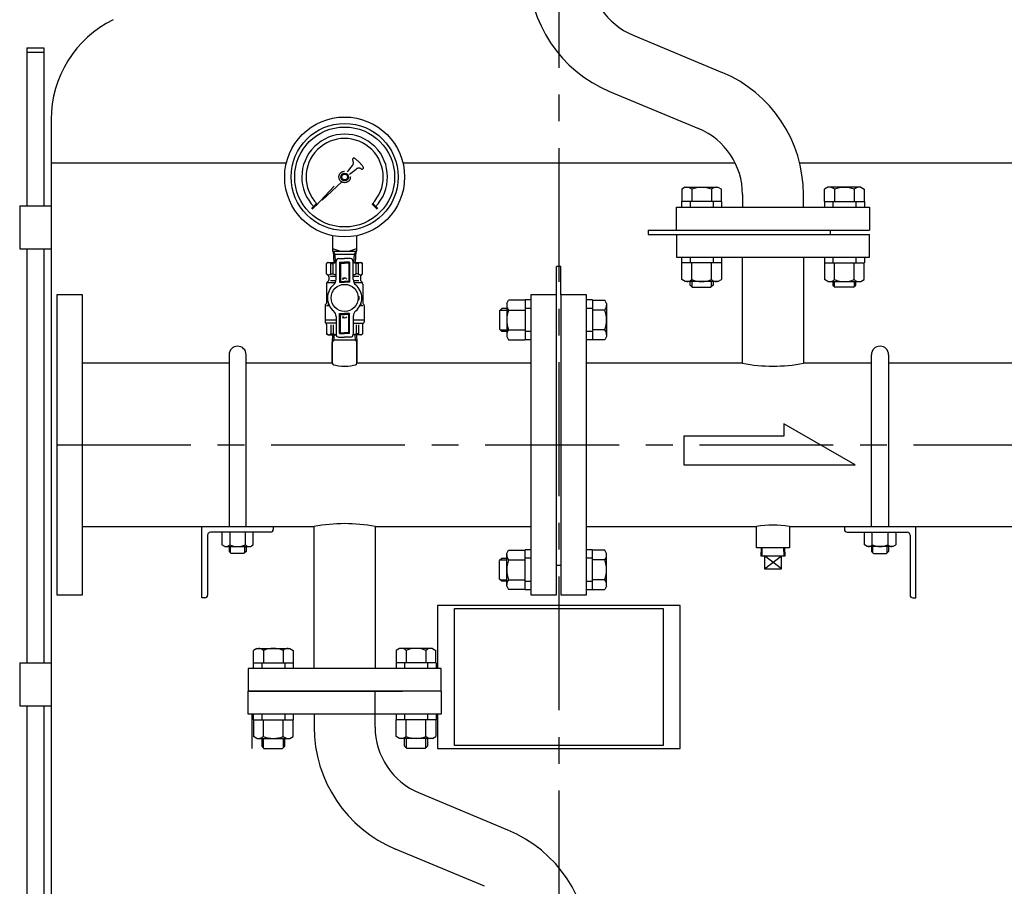
# Model space of a CAD drawing. Extents: x -7 to 5785, y -4621 to -253.
# Drawn here: x 4571 to 5261, y -3145 to -2538 of the extents above; entities that cross this region are included whole.
import ezdxf

# ---------------------------------------------------------------- set-up
doc = ezdxf.new("R2010")
doc.units = 0
doc.header["$LTSCALE"] = 75
doc.header["$MEASUREMENT"] = 0
doc.linetypes.add('CENTER', pattern=[2, 1.25, -0.25, 0.25, -0.25])
doc.linetypes.add('HIDDEN', pattern=[0.375, 0.25, -0.125])
doc.layers.get('0').update_dxf_attribs({"color": 6, "linetype": 'CONTINUOUS'})
for name, color, linetype in [('ITTEN', 1, 'CENTER'), ('JISSEN', 7, 'CONTINUOUS'), ('SAISEN', 4, 'CONTINUOUS'), ('SUNPOU', 3, 'CONTINUOUS'), ('TENSEN', 2, 'HIDDEN')]:
    doc.layers.add(name, color=color, linetype=linetype)

# ---------------------------------------------------------------- blocks, each defined once
blk = doc.blocks.new('*X10')
at = {"color": 0}
for p, q in [((84.79, 193.2), (85.6, 193.2)), ((85.07, 193.4), (85.58, 193.4)), ((85.34, 193.6), (85.56, 193.6)), ((85.09, 193), (85.62, 193)), ((85.54, 192.8), (85.64, 192.8))]:
    blk.add_line(p, q, dxfattribs=at)

msp = doc.modelspace()

# ---------------------------------------------------------------- linework, layer by layer
at = {"layer": 'ITTEN'}
for p, q in [((4948.5, -2178.36), (4948.5, -3766.36)), ((4597, -2836.26), (5300, -2836.26))]:
    msp.add_line(p, q, dxfattribs=at)
at = {"layer": 'JISSEN'}
for p, q in [((5000.57, -2549.3), (5062.88, -2575.33)), ((4575.9, -2558.08), (4575.9, -2668.93)), ((4575.9, -2558.08), (4587.9, -2558.08)), ((4587.9, -2558.08), (4587.9, -2668.93)), ((4575.9, -2561.08), (4587.9, -2561.08)), ((4984.11, -2588.7), (5046.42, -2614.73)), ((4592.9, -2607.51), (4592.9, -3388.5)), ((4592.9, -2638.66), (4757.69, -2638.66)), ((4839.3, -2638.66), (5071.95, -2638.66)), ((5117.15, -2638.66), (5304.1, -2638.66)), ((5037, -2655.86), (5034.64, -2657.22)), ((5034.64, -2657.22), (5034.64, -2665.86)), ((5037, -2655.86), (5060, -2655.86)), ((5041.57, -2657.22), (5041.57, -2665.86)), ((5055.42, -2657.22), (5055.42, -2665.86)), ((5060, -2655.86), (5062.35, -2657.22)), ((5062.35, -2665.86), (5062.35, -2657.22)), ((5077.15, -2660.86), (5077.15, -2669.86)), ((5119.85, -2669.86), (5119.85, -2660.86)), ((5137, -2655.86), (5134.64, -2657.22)), ((5134.64, -2665.86), (5134.64, -2657.22)), ((5160, -2655.86), (5137, -2655.86)), ((5141.57, -2657.22), (5141.57, -2665.86)), ((5155.42, -2657.22), (5155.42, -2665.86)), ((5160, -2655.86), (5162.35, -2657.22)), ((5162.35, -2657.22), (5162.35, -2665.86)), ((5034.5, -2665.86), (5034.5, -2669.86)), ((5062.5, -2665.86), (5034.5, -2665.86)), ((5040.4, -2665.86), (5040.4, -2669.86)), ((5056.6, -2665.86), (5056.6, -2669.86)), ((5062.5, -2665.86), (5062.5, -2669.86)), ((5134.5, -2665.86), (5134.5, -2669.86)), ((5134.5, -2665.86), (5162.5, -2665.86)), ((5140.4, -2665.86), (5140.4, -2669.86)), ((5156.6, -2665.86), (5156.6, -2669.86)), ((5162.5, -2665.86), (5162.5, -2669.86)), ((4570.9, -2668.93), (4570.9, -2698.93)), ((4570.9, -2668.93), (4592.9, -2668.93)), ((4592.9, -2668.93), (4592.9, -2698.93)), ((5031, -2669.86), (5166, -2669.86)), ((5031, -2685.86), (5031, -2669.86)), ((5166, -2669.86), (5166, -2685.86)), ((5011, -2685.8), (5011, -2688.8)), ((5011, -2685.86), (5166, -2685.86)), ((5011, -2685.86), (5011, -2688.86)), ((5011, -2688.86), (5166, -2688.86)), ((5031, -2688.86), (5031, -2704.86)), ((5138.5, -2685.86), (5138.5, -2688.86)), ((5166, -2704.86), (5166, -2688.86)), ((4790, -2689.75), (4790, -2700.61)), ((4807, -2700.61), (4807, -2689.75)), ((4570.9, -2698.93), (4592.9, -2698.93)), ((4575.9, -2698.93), (4575.9, -2988.93)), ((4587.9, -2698.93), (4587.9, -2988.93)), ((4790, -2700.61), (4807, -2700.61)), ((4790.5, -2700.61), (4791.62, -2702.61)), ((4790.5, -2700.61), (4790.97, -2708.61)), ((4791.62, -2702.61), (4791.97, -2708.61)), ((4791.62, -2702.61), (4805.38, -2702.61)), ((4805.02, -2708.61), (4805.38, -2702.61)), ((4805.38, -2702.61), (4806.5, -2700.61)), ((4806.03, -2708.61), (4806.5, -2700.61)), ((4787, -2708.61), (4785.9, -2709.25)), ((4787, -2708.61), (4785.9, -2709.25)), ((4785.9, -2716.51), (4785.9, -2709.25)), ((4785.9, -2716.51), (4785.9, -2709.25)), ((4787, -2708.61), (4792.5, -2708.61)), ((4787, -2708.61), (4792.5, -2708.61)), ((4788.88, -2709.25), (4790.35, -2709.25)), ((4788.88, -2709.25), (4790.35, -2709.25)), ((4788.88, -2716.51), (4788.88, -2709.25)), ((4788.88, -2716.51), (4788.88, -2709.25)), ((4790.35, -2716.51), (4790.35, -2709.25)), ((4790.35, -2716.51), (4790.35, -2709.25)), ((4792.5, -2720.35), (4792.5, -2707.81)), ((4792.5, -2720.35), (4792.5, -2707.81)), ((4794.5, -2705.81), (4798.5, -2705.81)), ((4794.5, -2705.81), (4798.5, -2705.81)), ((4802.5, -2705.81), (4798.5, -2705.81)), ((4802.5, -2705.81), (4798.5, -2705.81)), ((4804.5, -2720.35), (4804.5, -2707.81)), ((4804.5, -2720.35), (4804.5, -2707.81)), ((4804.5, -2708.61), (4810, -2708.61)), ((4804.5, -2708.61), (4810, -2708.61)), ((4808.11, -2709.25), (4806.64, -2709.25)), ((4806.64, -2716.51), (4806.64, -2709.25)), ((4806.64, -2716.51), (4806.64, -2709.25)), ((4808.11, -2709.25), (4806.64, -2709.25)), ((4808.11, -2716.51), (4808.11, -2709.25)), ((4808.11, -2716.51), (4808.11, -2709.25)), ((4810, -2708.61), (4811.1, -2709.25)), ((4810, -2708.61), (4811.1, -2709.25)), ((4811.1, -2716.51), (4811.1, -2709.25)), ((4811.1, -2716.51), (4811.1, -2709.25)), ((5034.5, -2704.86), (5034.5, -2708.86)), ((5062.5, -2708.86), (5034.5, -2708.86)), ((5034.64, -2720.5), (5034.64, -2708.86)), ((5040.4, -2704.86), (5040.4, -2708.86)), ((5041.57, -2720.5), (5041.57, -2708.86)), ((5055.42, -2720.5), (5055.42, -2708.86)), ((5056.6, -2704.86), (5056.6, -2708.86)), ((5062.35, -2708.86), (5062.35, -2720.5)), ((5062.5, -2704.86), (5062.5, -2708.86)), ((5077.15, -2779.11), (5077.15, -2704.86)), ((5119.85, -2704.86), (5119.85, -2779.11)), ((5134.5, -2704.86), (5134.5, -2708.86)), ((5134.5, -2708.86), (5162.5, -2708.86)), ((5134.64, -2708.86), (5134.64, -2720.5)), ((5140.4, -2704.86), (5140.4, -2708.86)), ((5141.57, -2720.5), (5141.57, -2708.86)), ((5155.42, -2720.5), (5155.42, -2708.86)), ((5156.6, -2704.86), (5156.6, -2708.86)), ((5162.35, -2720.5), (5162.35, -2708.86)), ((5162.5, -2704.86), (5162.5, -2708.86)), ((4787.2, -2717.82), (4785.9, -2716.51)), ((4787.2, -2717.82), (4785.9, -2716.51)), ((4788.88, -2716.51), (4790.35, -2716.51)), ((4788.88, -2716.51), (4790.35, -2716.51)), ((4808.11, -2716.51), (4806.64, -2716.51)), ((4808.11, -2716.51), (4806.64, -2716.51)), ((4809.79, -2717.82), (4811.1, -2716.51)), ((4809.79, -2717.82), (4811.1, -2716.51)), ((4947, -2731.26), (4947, -2711.26)), ((4950, -2711.26), (4947, -2711.26)), ((4950, -2731.26), (4950, -2711.26)), ((4785.75, -2723.69), (4785.75, -2736.88)), ((4785.75, -2723.69), (4785.75, -2736.88)), ((4787.2, -2721.41), (4786.33, -2722.28)), ((4787.2, -2721.41), (4786.33, -2722.28)), ((4791.82, -2722.86), (4786.75, -2722.86)), ((4791.82, -2722.86), (4786.75, -2722.86)), ((4787.5, -2718.53), (4787.5, -2720.7)), ((4787.5, -2718.53), (4787.5, -2720.7)), ((4788.5, -2718.11), (4792.5, -2718.11)), ((4788.5, -2718.11), (4792.5, -2718.11)), ((4788.5, -2721.11), (4792.44, -2721.11)), ((4788.5, -2721.11), (4792.44, -2721.11)), ((4804.5, -2718.11), (4808.5, -2718.11)), ((4804.5, -2718.11), (4808.5, -2718.11)), ((4804.55, -2721.11), (4808.5, -2721.11)), ((4804.55, -2721.11), (4808.5, -2721.11)), ((4810.25, -2722.86), (4805.17, -2722.86)), ((4810.25, -2722.86), (4805.17, -2722.86)), ((4809.5, -2718.53), (4809.5, -2720.7)), ((4809.5, -2718.53), (4809.5, -2720.7)), ((4809.79, -2721.41), (4810.66, -2722.28)), ((4809.79, -2721.41), (4810.66, -2722.28)), ((4811.25, -2723.69), (4811.25, -2736.88)), ((4811.25, -2723.69), (4811.25, -2736.88)), ((5037, -2721.86), (5034.64, -2720.5)), ((5060, -2721.86), (5037, -2721.86)), ((5040.5, -2724.36), (5040.5, -2721.86)), ((5056.5, -2721.86), (5056.5, -2724.36)), ((5060, -2721.86), (5062.35, -2720.5)), ((5137, -2721.86), (5134.64, -2720.5)), ((5137, -2721.86), (5160, -2721.86)), ((5140.5, -2721.86), (5140.5, -2724.36)), ((5156.5, -2724.36), (5156.5, -2721.86)), ((5160, -2721.86), (5162.35, -2720.5)), ((5042, -2725.86), (5040.5, -2724.36)), ((5042, -2725.86), (5055, -2725.86)), ((5056.5, -2724.36), (5055, -2725.86)), ((5140.5, -2724.36), (5142, -2725.86)), ((5155, -2725.86), (5142, -2725.86)), ((5155, -2725.86), (5156.5, -2724.36)), ((4597, -2731.26), (4597, -2941.26)), ((4615, -2731.26), (4597, -2731.26)), ((4615, -2941.26), (4615, -2731.26)), ((4786.61, -2737.61), (4787.29, -2737.61)), ((4786.61, -2737.61), (4787.29, -2737.61)), ((4809.7, -2737.61), (4810.39, -2737.61)), ((4809.7, -2737.61), (4810.39, -2737.61)), ((4912, -2737.26), (4913.36, -2734.91)), ((4912, -2737.26), (4912, -2760.26)), ((4925, -2734.91), (4913.36, -2734.91)), ((4925, -2734.76), (4925, -2762.76)), ((4929, -2734.76), (4925, -2734.76)), ((4929, -2731.26), (4929, -2941.26)), ((4947, -2731.26), (4929, -2731.26)), ((4947, -2941.26), (4947, -2731.26)), ((4950, -2731.26), (4950, -2941.26)), ((4968, -2731.26), (4950, -2731.26)), ((4968, -2941.26), (4968, -2731.26)), ((4972, -2734.76), (4968, -2734.76)), ((4972, -2734.76), (4972, -2762.76)), ((4972, -2734.91), (4980.64, -2734.91)), ((4982, -2737.26), (4980.64, -2734.91)), ((4982, -2737.26), (4982, -2760.26)), ((4784.75, -2738.61), (4784.75, -2748.61)), ((4784.75, -2738.61), (4784.75, -2748.61)), ((4785.75, -2738.61), (4787.73, -2738.61)), ((4785.75, -2738.61), (4787.73, -2738.61)), ((4809.26, -2738.61), (4811.25, -2738.61)), ((4809.26, -2738.61), (4811.25, -2738.61)), ((4812.25, -2738.61), (4812.25, -2748.61)), ((4812.25, -2738.61), (4812.25, -2748.61)), ((4908.5, -2740.76), (4907, -2742.26)), ((4907, -2742.26), (4907, -2755.26)), ((4912, -2740.76), (4908.5, -2740.76)), ((4913.36, -2741.84), (4925, -2741.84)), ((4929, -2740.66), (4925, -2740.66)), ((4972, -2740.66), (4968, -2740.66)), ((4980.64, -2741.84), (4972, -2741.84)), ((4784.75, -2748.61), (4792.5, -2748.61)), ((4784.75, -2748.61), (4792.5, -2748.61)), ((4784.75, -2748.61), (4784.75, -2750.11)), ((4784.75, -2748.61), (4784.75, -2750.11)), ((4792.5, -2751.11), (4785.5, -2751.11)), ((4792.5, -2751.11), (4785.5, -2751.11)), ((4792.5, -2746.28), (4792.5, -2758.81)), ((4792.5, -2746.28), (4792.5, -2758.81)), ((4804.5, -2746.28), (4804.5, -2758.81)), ((4804.5, -2746.28), (4804.5, -2758.81)), ((4804.5, -2748.61), (4812.25, -2748.61)), ((4804.5, -2748.61), (4812.25, -2748.61)), ((4804.5, -2751.11), (4811.51, -2751.11)), ((4804.5, -2751.11), (4811.51, -2751.11)), ((4812.25, -2748.61), (4812.25, -2750.11)), ((4812.25, -2748.61), (4812.25, -2750.11)), ((4785.9, -2751.92), (4785.9, -2758.48)), ((4785.9, -2751.92), (4785.9, -2758.48)), ((4787, -2759.11), (4785.9, -2758.48)), ((4787, -2759.11), (4785.9, -2758.48)), ((4788.88, -2752.11), (4788.88, -2758.48)), ((4788.88, -2752.11), (4788.88, -2758.48)), ((4788.88, -2758.48), (4790.35, -2758.48)), ((4788.88, -2758.48), (4790.35, -2758.48)), ((4790.35, -2752.11), (4790.35, -2758.48)), ((4790.35, -2752.11), (4790.35, -2758.48)), ((4806.64, -2752.11), (4806.64, -2758.48)), ((4806.64, -2752.11), (4806.64, -2758.48)), ((4808.11, -2758.48), (4806.64, -2758.48)), ((4808.11, -2758.48), (4806.64, -2758.48)), ((4808.11, -2752.11), (4808.11, -2758.48)), ((4808.11, -2752.11), (4808.11, -2758.48)), ((4810, -2759.11), (4811.1, -2758.48)), ((4810, -2759.11), (4811.1, -2758.48)), ((4811.1, -2751.92), (4811.1, -2758.48)), ((4811.1, -2751.92), (4811.1, -2758.48)), ((4908.5, -2756.76), (4907, -2755.26)), ((4912, -2756.76), (4908.5, -2756.76)), ((4913.36, -2755.69), (4925, -2755.69)), ((4929, -2756.86), (4925, -2756.86)), ((4972, -2756.86), (4968, -2756.86)), ((4980.64, -2755.69), (4972, -2755.69)), ((4787, -2759.11), (4792.52, -2759.11)), ((4787, -2759.11), (4792.52, -2759.11)), ((4790, -2764.38), (4789.85, -2764.65)), ((4789.85, -2764.65), (4789.85, -2779.11)), ((4789.85, -2779.11), (4789.85, -2764.65)), ((4790, -2764.38), (4790.17, -2759.11)), ((4806.94, -2762.81), (4790.05, -2762.81)), ((4794.5, -2760.81), (4798.5, -2760.81)), ((4794.5, -2760.81), (4798.5, -2760.81)), ((4802.5, -2760.81), (4798.5, -2760.81)), ((4802.5, -2760.81), (4798.5, -2760.81)), ((4810, -2759.11), (4804.47, -2759.11)), ((4810, -2759.11), (4804.47, -2759.11)), ((4806.83, -2759.11), (4806.99, -2764.38)), ((4806.99, -2764.38), (4807.15, -2764.65)), ((4807.15, -2779.11), (4807.15, -2764.65)), ((4807.15, -2764.65), (4807.15, -2779.11)), ((4912, -2760.26), (4913.36, -2762.62)), ((4913.36, -2762.62), (4925, -2762.62)), ((4929, -2762.76), (4925, -2762.76)), ((4972, -2762.76), (4968, -2762.76)), ((4980.64, -2762.62), (4972, -2762.62)), ((4982, -2760.26), (4980.64, -2762.62)), ((4717.5, -2779.11), (4615, -2779.11)), ((4717.5, -2773.11), (4717.5, -2893.41)), ((4729.5, -2893.41), (4729.5, -2773.11)), ((4789.85, -2779.11), (4729.5, -2779.11)), ((4929, -2779.11), (4807.15, -2779.11)), ((5077.15, -2779.11), (4968, -2779.11)), ((5167.5, -2779.11), (5119.85, -2779.11)), ((5167.5, -2893.41), (5167.5, -2773.11)), ((5179.5, -2773.11), (5179.5, -2893.41)), ((5282, -2779.11), (5179.5, -2779.11)), ((5106, -2821.4), (5106, -2830.26)), ((5156, -2850.26), (5106, -2821.4)), ((5036, -2830.26), (5036, -2850.26)), ((5106, -2830.26), (5036, -2830.26)), ((5036, -2850.26), (5156, -2850.26)), ((4615, -2893.41), (4777.15, -2893.41)), ((4698.5, -2943.41), (4698.5, -2893.41)), ((4748.5, -2893.41), (4748.5, -2895.41)), ((4777.15, -2992.86), (4777.15, -2893.41)), ((4781.48, -2893.41), (4781.5, -2893.41)), ((4819.85, -2893.41), (4819.85, -2992.86)), ((4819.85, -2893.41), (4929, -2893.41)), ((4968, -2893.41), (5087, -2893.41)), ((5087, -2908.41), (5087, -2893.41)), ((5110, -2893.41), (5282, -2893.41)), ((5110, -2893.41), (5110, -2908.41)), ((5148.5, -2893.41), (5148.5, -2895.41)), ((5198.5, -2943.41), (5198.5, -2893.41)), ((4702.5, -2899.41), (4702.5, -2941.41)), ((4746.5, -2897.41), (4704.5, -2897.41)), ((4712.53, -2897.41), (4712.53, -2906.28)), ((4718.01, -2897.41), (4718.01, -2906.28)), ((4728.98, -2906.28), (4728.98, -2897.41)), ((4734.47, -2906.28), (4734.47, -2897.41)), ((5150.5, -2897.41), (5192.5, -2897.41)), ((5162.53, -2906.28), (5162.53, -2897.41)), ((5168.01, -2906.28), (5168.01, -2897.41)), ((5178.98, -2897.41), (5178.98, -2906.28)), ((5184.47, -2897.41), (5184.47, -2906.28)), ((5194.5, -2899.41), (5194.5, -2941.41)), ((4714.5, -2907.41), (4712.53, -2906.28)), ((4714.5, -2907.41), (4732.5, -2907.41)), ((4717.5, -2907.41), (4717.5, -2910.91)), ((4718.44, -2911.86), (4718.44, -2907.41)), ((4728.55, -2911.86), (4728.55, -2907.41)), ((4729.5, -2907.41), (4729.5, -2910.91)), ((4732.5, -2907.41), (4734.47, -2906.28)), ((4912, -2912.26), (4913.36, -2909.91)), ((4913.36, -2909.91), (4925, -2909.91)), ((4929, -2909.76), (4925, -2909.76)), ((4925, -2937.76), (4925, -2909.76)), ((4972, -2909.76), (4968, -2909.76)), ((4972, -2937.76), (4972, -2909.76)), ((4980.64, -2909.91), (4972, -2909.91)), ((4982, -2912.26), (4980.64, -2909.91)), ((5110, -2908.41), (5087, -2908.41)), ((5090.17, -2908.41), (5089.99, -2914.06)), ((5107, -2914.06), (5106.83, -2908.41)), ((5164.5, -2907.41), (5162.53, -2906.28)), ((5182.5, -2907.41), (5164.5, -2907.41)), ((5167.5, -2907.41), (5167.5, -2910.91)), ((5168.44, -2911.86), (5168.44, -2907.41)), ((5178.55, -2911.86), (5178.55, -2907.41)), ((5179.5, -2907.41), (5179.5, -2910.91)), ((5182.5, -2907.41), (5184.47, -2906.28)), ((4719, -2912.41), (4717.5, -2910.91)), ((4728, -2912.41), (4719, -2912.41)), ((4729.5, -2910.91), (4728, -2912.41)), ((4908.5, -2915.76), (4907, -2917.26)), ((4912, -2915.76), (4908.5, -2915.76)), ((4912, -2935.26), (4912, -2912.26)), ((4913.36, -2916.84), (4925, -2916.84)), ((4929, -2915.66), (4925, -2915.66)), ((4972, -2915.66), (4968, -2915.66)), ((4980.64, -2916.84), (4972, -2916.84)), ((4982, -2935.26), (4982, -2912.26)), ((5089.99, -2914.06), (5107, -2914.06)), ((5092.5, -2914.06), (5092.5, -2923.06)), ((5104.5, -2923.06), (5104.5, -2914.06)), ((5167.5, -2910.91), (5169, -2912.41)), ((5169, -2912.41), (5178, -2912.41)), ((5178, -2912.41), (5179.5, -2910.91)), ((4907, -2930.26), (4907, -2917.26)), ((4947, -2920.51), (4950, -2920.51)), ((5092.5, -2923.06), (5104.5, -2923.06)), ((4908.5, -2931.76), (4907, -2930.26)), ((4913.36, -2930.69), (4925, -2930.69)), ((4980.64, -2930.69), (4972, -2930.69)), ((4912, -2931.76), (4908.5, -2931.76)), ((4912, -2935.26), (4913.36, -2937.62)), ((4925, -2937.62), (4913.36, -2937.62)), ((4929, -2931.86), (4925, -2931.86)), ((4929, -2937.76), (4925, -2937.76)), ((4972, -2931.86), (4968, -2931.86)), ((4972, -2937.76), (4968, -2937.76)), ((4972, -2937.62), (4980.64, -2937.62)), ((4982, -2935.26), (4980.64, -2937.62)), ((4597, -2941.26), (4615, -2941.26)), ((4700.5, -2943.41), (4698.5, -2943.41)), ((4929, -2941.26), (4947, -2941.26)), ((4950, -2941.26), (4968, -2941.26)), ((5196.5, -2943.41), (5198.5, -2943.41)), ((5033.5, -2948.86), (4863.5, -2948.86)), ((4863.5, -2948.86), (4863.5, -2992.86)), ((5033.5, -3048.86), (5033.5, -2948.86)), ((4737, -2978.86), (4734.64, -2980.22)), ((4737, -2978.86), (4760, -2978.86)), ((4760, -2978.86), (4762.35, -2980.22)), ((4837, -2978.86), (4834.64, -2980.22)), ((4860, -2978.86), (4837, -2978.86)), ((4860, -2978.86), (4862.35, -2980.22)), ((4734.64, -2988.86), (4734.64, -2980.22)), ((4741.57, -2980.22), (4741.57, -2988.86)), ((4755.42, -2980.22), (4755.42, -2988.86)), ((4762.35, -2980.22), (4762.35, -2988.86)), ((4834.64, -2980.22), (4834.64, -2988.86)), ((4841.57, -2980.22), (4841.57, -2988.86)), ((4855.42, -2980.22), (4855.42, -2988.86)), ((4862.35, -2988.86), (4862.35, -2980.22)), ((4570.9, -2988.93), (4592.9, -2988.93)), ((4570.9, -2988.93), (4570.9, -3018.93)), ((4592.9, -2988.93), (4592.9, -3018.93)), ((4866, -2992.86), (4731, -2992.86)), ((4731, -2992.86), (4731, -3008.86)), ((4734.5, -2988.86), (4762.5, -2988.86)), ((4734.5, -2988.86), (4734.5, -2992.86)), ((4740.4, -2988.86), (4740.4, -2992.86)), ((4756.6, -2988.86), (4756.6, -2992.86)), ((4762.5, -2988.86), (4762.5, -2992.86)), ((4862.5, -2988.86), (4834.5, -2988.86)), ((4834.5, -2988.86), (4834.5, -2992.86)), ((4840.4, -2988.86), (4840.4, -2992.86)), ((4856.6, -2988.86), (4856.6, -2992.86)), ((4862.5, -2988.86), (4862.5, -2992.86)), ((4866, -3008.86), (4866, -2992.86)), ((4866, -3001.17), (4866, -3001.17)), ((4731, -3008.86), (4839, -3008.86)), ((4866, -3008.86), (4731, -3008.86)), ((4731, -3024.86), (4731, -3008.86)), ((4819.85, -3033.86), (4819.85, -3008.86)), ((4866, -3008.86), (4866, -3024.86)), ((4570.9, -3018.93), (4592.9, -3018.93)), ((4575.9, -3019.06), (4575.9, -3308.93)), ((4587.9, -3019.06), (4587.9, -3308.93)), ((4866, -3024.86), (4731, -3024.86)), ((4733.5, -3024.86), (4733.5, -3048.86)), ((4734.5, -3024.86), (4734.5, -3028.86)), ((4740.4, -3024.86), (4740.4, -3028.86)), ((4756.6, -3024.86), (4756.6, -3028.86)), ((4762.5, -3024.86), (4762.5, -3028.86)), ((4777.15, -3024.86), (4777.15, -3033.86)), ((4834.5, -3024.86), (4834.5, -3028.86)), ((4840.4, -3024.86), (4840.4, -3028.86)), ((4856.6, -3024.86), (4856.6, -3028.86)), ((4862.5, -3024.86), (4862.5, -3028.86)), ((4863.5, -3024.86), (4863.5, -3048.86)), ((4734.5, -3028.86), (4762.5, -3028.86)), ((4734.64, -3028.86), (4734.64, -3040.5)), ((4741.57, -3040.5), (4741.57, -3028.86)), ((4755.42, -3040.5), (4755.42, -3028.86)), ((4762.35, -3040.5), (4762.35, -3028.86)), ((4862.5, -3028.86), (4834.5, -3028.86)), ((4834.64, -3040.5), (4834.64, -3028.86)), ((4841.57, -3040.5), (4841.57, -3028.86)), ((4855.42, -3040.5), (4855.42, -3028.86)), ((4862.35, -3028.86), (4862.35, -3040.5)), ((4737, -3041.86), (4734.64, -3040.5)), ((4760, -3041.86), (4762.35, -3040.5)), ((4837, -3041.86), (4834.64, -3040.5)), ((4860, -3041.86), (4862.35, -3040.5)), ((4737, -3041.86), (4760, -3041.86)), ((4740.5, -3041.86), (4740.5, -3047.36)), ((4740.5, -3047.36), (4742, -3048.86)), ((4755, -3048.86), (4756.5, -3047.36)), ((4756.5, -3047.36), (4756.5, -3041.86)), ((4860, -3041.86), (4837, -3041.86)), ((4840.5, -3047.36), (4840.5, -3041.86)), ((4842, -3048.86), (4840.5, -3047.36)), ((4856.5, -3047.36), (4855, -3048.86)), ((4856.5, -3041.86), (4856.5, -3047.36)), ((4742, -3048.86), (4755, -3048.86)), ((4855, -3048.86), (4842, -3048.86)), ((4863.5, -3048.86), (5033.5, -3048.86)), ((4912.88, -3106.03), (4850.57, -3080)), ((4896.42, -3145.43), (4834.11, -3119.4))]:
    msp.add_line(p, q, dxfattribs=at)
at = {"layer": 'JISSEN', "linetype": 'Continuous'}
for p, q in [((4778.85, -2667.13), (4775.31, -2670.67)), ((4775.37, -2670.75), (4778.91, -2667.21)), ((4779.05, -2667.35), (4775.51, -2670.89)), ((4775.66, -2671.03), (4779.19, -2667.5)), ((4775.73, -2671.1), (4779.26, -2667.56)), ((4817.73, -2667.56), (4821.26, -2671.1)), ((4821.34, -2671.03), (4817.8, -2667.5)), ((4817.94, -2667.35), (4821.48, -2670.89)), ((4821.62, -2670.75), (4818.08, -2667.21)), ((4821.68, -2670.67), (4818.15, -2667.13))]:
    msp.add_line(p, q, dxfattribs=at)
at = {"layer": 'JISSEN'}
msp.add_lwpolyline([(5031, -2704.86), (5166, -2704.86)], dxfattribs=at)
for radius in [42, 35]:
    msp.add_circle((4798.5, -2648.61), radius, dxfattribs=at)
at = {"layer": 'JISSEN', "linetype": 'Continuous'}
for radius in [37.5, 2.75]:
    msp.add_circle((4798.5, -2648.61), radius, dxfattribs=at)
at = {"layer": 'JISSEN'}
for centre, radius, start, end in [((5019.85, -2503.16), 92.7, 180, 247.32787), ((5019.85, -2503.16), 50, 180, 247.32787), ((4670.8, -2608.37), 77.9, 116.15453, 180), ((5027.15, -2660.86), 92.7, 0, 67.32787), ((5027.15, -2660.86), 50, 0, 67.32787), ((5038.1, -2660.95), 5.09, 47.11671, 90), ((5048.5, -2674.19), 18.32, 67.78069, 112.21931), ((5058.89, -2660.95), 5.09, 90, 132.88329), ((5138.1, -2660.95), 5.09, 47.11671, 90), ((5148.5, -2674.19), 18.32, 67.78069, 112.21931), ((5158.89, -2660.95), 5.09, 90, 132.88329), ((4798.5, -2681.55), 19.06, 243.51896, 296.48104), ((4787.39, -2710.68), 2.07, 43.88033, 136.11967), ((4787.39, -2710.68), 2.07, 43.88033, 136.11967), ((4793.9, -2718.85), 10.24, 97.90499, 110.28872), ((4793.9, -2718.85), 10.24, 97.90499, 110.28872), ((4794.5, -2707.81), 2, 90, 180), ((4794.5, -2707.81), 2, 90, 180), ((4802.5, -2707.81), 2, 0, 90), ((4802.5, -2707.81), 2, 0, 90), ((4803.09, -2718.85), 10.24, 69.71128, 82.09501), ((4803.09, -2718.85), 10.24, 69.71128, 82.09501), ((4809.6, -2710.68), 2.07, 43.88033, 136.11967), ((4809.6, -2710.68), 2.07, 43.88033, 136.11967), ((4787.39, -2714.96), 2.15, 226.18104, 313.81896), ((4787.39, -2714.96), 2.15, 226.18104, 313.81896), ((4793.9, -2706.32), 10.8, 250.8107, 262.50918), ((4793.9, -2706.32), 10.8, 250.8107, 262.50918), ((4803.09, -2706.32), 10.8, 277.49082, 289.1893), ((4803.09, -2706.32), 10.8, 277.49082, 289.1893), ((4809.6, -2714.96), 2.15, 226.18104, 313.81896), ((4809.6, -2714.96), 2.15, 226.18104, 313.81896), ((4787.75, -2723.69), 2, 135, 180), ((4787.75, -2723.69), 2, 135, 180), ((4786.5, -2718.53), 1, 0, 45), ((4786.5, -2718.53), 1, 0, 45), ((4786.5, -2720.7), 1, 315, 0), ((4786.5, -2720.7), 1, 315, 0), ((4787.5, -2720.35), 5, 310.32022, 0), ((4787.5, -2720.35), 5, 310.32022, 0), ((4809.5, -2720.35), 5, 180, 229.67978), ((4809.5, -2720.35), 5, 180, 229.67978), ((4810.5, -2718.53), 1, 135, 180), ((4810.5, -2718.53), 1, 135, 180), ((4810.5, -2720.7), 1, 180, 225), ((4810.5, -2720.7), 1, 180, 225), ((4809.25, -2723.69), 2, 0, 45), ((4809.25, -2723.69), 2, 0, 45), ((5038.1, -2716.77), 5.09, 270, 312.88329), ((5048.5, -2703.54), 18.32, 247.78069, 292.21931), ((5058.89, -2716.77), 5.09, 227.11671, 270), ((5138.1, -2716.77), 5.09, 270, 312.88329), ((5148.5, -2703.54), 18.32, 247.78069, 292.21931), ((5158.89, -2716.77), 5.09, 227.11671, 270), ((4798.5, -2733.31), 12, 130.32022, 180), ((4798.5, -2733.31), 12, 130.32022, 180), ((4798.5, -2733.31), 12, 0, 49.67978), ((4798.5, -2733.31), 12, 0, 49.67978), ((4785.75, -2738.61), 1, 120, 180), ((4785.75, -2738.61), 1, 120, 180), ((4784.75, -2736.88), 1, 300, 0), ((4784.75, -2736.88), 1, 300, 0), ((4798.5, -2733.31), 12, 180, 229.67978), ((4798.5, -2733.31), 12, 180, 229.67978), ((4798.5, -2733.31), 12, 310.32022, 0), ((4798.5, -2733.31), 12, 310.32022, 0), ((4812.25, -2736.88), 1, 180, 240), ((4812.25, -2736.88), 1, 180, 240), ((4811.25, -2738.61), 1, 0, 60), ((4811.25, -2738.61), 1, 0, 60), ((4787.5, -2746.28), 5, 0, 49.67978), ((4787.5, -2746.28), 5, 0, 49.67978), ((4809.5, -2746.28), 5, 130.32022, 180), ((4809.5, -2746.28), 5, 130.32022, 180), ((4917.09, -2738.37), 5.09, 180, 222.88329), ((4930.32, -2748.76), 18.32, 157.78069, 202.21931), ((4976.91, -2738.37), 5.09, 317.11671, 0), ((4963.68, -2748.76), 18.32, 337.78069, 22.21931), ((4785.75, -2750.11), 1, 180, 244.84934), ((4785.75, -2750.11), 1, 180, 244.84934), ((4784.9, -2751.92), 1, 0, 64.84934), ((4784.9, -2751.92), 1, 0, 64.84934), ((4812.1, -2751.92), 1, 115.15066, 180), ((4812.1, -2751.92), 1, 115.15066, 180), ((4811.25, -2750.11), 1, 295.15066, 0), ((4811.25, -2750.11), 1, 295.15066, 0), ((4787.39, -2757.04), 2.07, 223.88033, 316.11967), ((4787.39, -2757.04), 2.07, 223.88033, 316.11967), ((4793.9, -2748.88), 10.24, 249.71128, 262.15406), ((4793.9, -2748.88), 10.24, 249.71128, 262.15406), ((4803.09, -2748.88), 10.24, 277.84594, 290.28872), ((4803.09, -2748.88), 10.24, 277.84594, 290.28872), ((4809.6, -2757.04), 2.07, 223.88033, 316.11967), ((4809.6, -2757.04), 2.07, 223.88033, 316.11967), ((4917.09, -2759.16), 5.09, 137.11671, 180), ((4976.91, -2759.16), 5.09, 0, 42.88329), ((4794.5, -2758.81), 2, 180, 270), ((4794.5, -2758.81), 2, 180, 270), ((4802.5, -2758.81), 2, 270, 0), ((4802.5, -2758.81), 2, 270, 0), ((4723.5, -2773.11), 6, 0, 180), ((5173.5, -2773.11), 6, 0, 180), ((5098.5, -2666.16), 114.96, 259.29666, 280.70334), ((4746.5, -2895.41), 2, 270, 0), ((4798.5, -3006.37), 114.96, 79.29666, 100.70334), ((5098.5, -2959.04), 66.63, 80.06052, 99.93948), ((5150.5, -2895.41), 2, 180, 270), ((4704.5, -2899.41), 2, 90, 180), ((5192.5, -2899.41), 2, 0, 90), ((4715.27, -2903.54), 3.88, 270, 315.04407), ((4723.5, -2893.62), 13.8, 246.5734, 293.4266), ((4731.72, -2903.54), 3.88, 224.95593, 270), ((5165.27, -2903.54), 3.88, 270, 315.04407), ((5173.5, -2893.62), 13.8, 246.5734, 293.4266), ((5181.72, -2903.54), 3.88, 224.95593, 270), ((4917.09, -2913.37), 5.09, 180, 222.88329), ((4930.32, -2923.76), 18.32, 157.78069, 202.21931), ((4976.91, -2913.37), 5.09, 317.11671, 0), ((4963.68, -2923.76), 18.32, 337.78069, 22.21931), ((4917.09, -2934.16), 5.09, 137.11671, 180), ((4976.91, -2934.16), 5.09, 0, 42.88329), ((4700.5, -2941.41), 2, 270, 0), ((5196.5, -2941.41), 2, 180, 270), ((4738.1, -2983.95), 5.09, 47.11671, 90), ((4748.5, -2997.19), 18.32, 67.78069, 112.21931), ((4758.89, -2983.95), 5.09, 90, 132.88329), ((4838.1, -2983.95), 5.09, 47.11671, 90), ((4848.5, -2997.19), 18.32, 67.78069, 112.21931), ((4858.89, -2983.95), 5.09, 90, 132.88329), ((4869.85, -3033.86), 92.7, 180, 247.32787), ((4869.85, -3033.86), 50, 180, 247.32787), ((4738.1, -3036.77), 5.09, 270, 312.88329), ((4748.5, -3023.54), 18.32, 247.78069, 292.21931), ((4758.89, -3036.77), 5.09, 227.11671, 270), ((4838.1, -3036.77), 5.09, 270, 312.88329), ((4848.5, -3023.54), 18.32, 247.78069, 292.21931), ((4858.89, -3036.77), 5.09, 227.11671, 270), ((4877.15, -3191.56), 92.7, 0, 67.32787)]:
    msp.add_arc(centre, radius, start, end, dxfattribs=at)
at = {"layer": 'JISSEN', "linetype": 'Continuous'}
for radius, start, end in [(30, 315.38197, 224.61803), (27, 315.42442, 224.57558)]:
    msp.add_arc((4798.5, -2648.61), radius, start, end, dxfattribs=at)
at = {"layer": 'JISSEN'}
msp.add_ellipse((4798.5, -2779.11), major_axis=(-8.65, 0), ratio=0.231214, start_param=0, end_param=3.141593, dxfattribs=at)
at = {"layer": 'SAISEN'}
for p, q in [((5041.58, -2721.86), (5041.58, -2725.45)), ((5055.41, -2725.45), (5055.41, -2721.86)), ((5141.58, -2725.45), (5141.58, -2721.86)), ((5155.41, -2721.86), (5155.41, -2725.45)), ((4907.41, -2741.85), (4912, -2741.85)), ((4907.41, -2755.68), (4912, -2755.68)), ((4790, -2764.38), (4790.91, -2762.81)), ((4791.02, -2759.11), (4790.91, -2762.81)), ((4806.09, -2762.81), (4805.97, -2759.11)), ((4806.09, -2762.81), (4806.99, -2764.38)), ((5090.84, -2914.06), (5091.02, -2908.41)), ((5105.97, -2908.41), (5106.15, -2914.06)), ((4907.41, -2916.85), (4912, -2916.85)), ((5104.5, -2923.06), (5092.5, -2914.06)), ((5092.5, -2923.06), (5104.5, -2914.06)), ((4907.41, -2930.68), (4912, -2930.68)), ((4741.58, -3048.45), (4741.58, -3041.86)), ((4755.41, -3041.86), (4755.41, -3048.45)), ((4841.58, -3041.86), (4841.58, -3048.45)), ((4855.41, -3048.45), (4855.41, -3041.86))]:
    msp.add_line(p, q, dxfattribs=at)
msp.add_lwpolyline([(4875.5, -2950.86), (5021.5, -2950.86), (5021.5, -3046.86), (4875.5, -3046.86)], close=True, dxfattribs=at)
at = {"layer": 'SUNPOU'}
for p, q in [((4795, -2708.31), (4798.5, -2708.31)), ((4795, -2708.31), (4795.6, -2708.91)), ((4795, -2708.31), (4795, -2722.31)), ((4795, -2708.31), (4795, -2722.31)), ((4795, -2708.31), (4795.6, -2708.91)), ((4795, -2708.31), (4798.5, -2708.31)), ((4795.6, -2708.91), (4798.5, -2708.91)), ((4795.6, -2708.91), (4795.6, -2721.71)), ((4795.6, -2708.91), (4795.6, -2721.71)), ((4795.6, -2708.91), (4798.5, -2708.91)), ((4802, -2708.31), (4798.5, -2708.31)), ((4802, -2708.31), (4798.5, -2708.31)), ((4801.4, -2708.91), (4798.5, -2708.91)), ((4801.4, -2708.91), (4798.5, -2708.91)), ((4802, -2708.31), (4801.4, -2708.91)), ((4802, -2708.31), (4801.4, -2708.91)), ((4801.4, -2708.91), (4801.4, -2721.71)), ((4801.4, -2708.91), (4801.4, -2721.71)), ((4802, -2708.31), (4802, -2722.31)), ((4802, -2708.31), (4802, -2722.31)), ((4795, -2722.31), (4795.6, -2721.71)), ((4795, -2722.31), (4795.6, -2721.71)), ((4795, -2722.31), (4798.5, -2722.31)), ((4795, -2722.31), (4798.5, -2722.31)), ((4795.6, -2721.71), (4798.5, -2721.71)), ((4795.6, -2721.71), (4798.5, -2721.71)), ((4797.4, -2719.17), (4797.99, -2719.98)), ((4797.4, -2719.17), (4797.99, -2719.98)), ((4801.4, -2721.71), (4798.5, -2721.71)), ((4801.4, -2721.71), (4798.5, -2721.71)), ((4802, -2722.31), (4798.5, -2722.31)), ((4802, -2722.31), (4798.5, -2722.31)), ((4802, -2722.31), (4801.4, -2721.71)), ((4802, -2722.31), (4801.4, -2721.71)), ((4807.94, -2732.31), (4808.65, -2732.31)), ((4807.94, -2732.31), (4808.65, -2732.31)), ((4807.94, -2734.31), (4808.65, -2734.31)), ((4807.94, -2734.31), (4808.65, -2734.31)), ((4795, -2758.31), (4795, -2744.31)), ((4795, -2758.31), (4795, -2744.31)), ((4795, -2744.31), (4798.5, -2744.31)), ((4795, -2744.31), (4795.6, -2744.91)), ((4795, -2744.31), (4795.6, -2744.91)), ((4795, -2744.31), (4798.5, -2744.31)), ((4802, -2744.31), (4798.5, -2744.31)), ((4802, -2744.31), (4798.5, -2744.31)), ((4802, -2744.31), (4801.4, -2744.91)), ((4802, -2744.31), (4801.4, -2744.91)), ((4802, -2758.31), (4802, -2744.31)), ((4802, -2758.31), (4802, -2744.31)), ((4795.6, -2757.71), (4795.6, -2744.91)), ((4795.6, -2757.71), (4795.6, -2744.91)), ((4795.6, -2744.91), (4798.5, -2744.91)), ((4795.6, -2744.91), (4798.5, -2744.91)), ((4797.4, -2747.46), (4797.99, -2746.65)), ((4797.4, -2747.46), (4797.99, -2746.65)), ((4801.4, -2744.91), (4798.5, -2744.91)), ((4801.4, -2744.91), (4798.5, -2744.91)), ((4801.4, -2757.71), (4801.4, -2744.91)), ((4801.4, -2757.71), (4801.4, -2744.91)), ((4795, -2758.31), (4795.6, -2757.71)), ((4795, -2758.31), (4795.6, -2757.71)), ((4795, -2758.31), (4798.5, -2758.31)), ((4795, -2758.31), (4798.5, -2758.31)), ((4795.6, -2757.71), (4798.5, -2757.71)), ((4795.6, -2757.71), (4798.5, -2757.71)), ((4801.4, -2757.71), (4798.5, -2757.71)), ((4801.4, -2757.71), (4798.5, -2757.71)), ((4802, -2758.31), (4798.5, -2758.31)), ((4802, -2758.31), (4798.5, -2758.31)), ((4802, -2758.31), (4801.4, -2757.71)), ((4802, -2758.31), (4801.4, -2757.71))]:
    msp.add_line(p, q, dxfattribs=at)
for points in [[(4797.4, -2719.17), (4797, -2720.08), (4797.99, -2719.98)], [(4797.4, -2719.17), (4797, -2720.08), (4797.99, -2719.98)], [(4797.4, -2747.46), (4797, -2746.54), (4797.99, -2746.65)], [(4797.4, -2747.46), (4797, -2746.54), (4797.99, -2746.65)]]:
    msp.add_lwpolyline(points, dxfattribs=at)
msp.add_circle((4798.5, -2733.31), 9.5, dxfattribs=at)
msp.add_circle((4798.5, -2733.31), 9.5, dxfattribs=at)
for centre, radius, start, end in [((4798.5, -2721.41), 2, 41.40962, 138.59038), ((4798.5, -2721.41), 2, 41.40962, 138.59038), ((4798.5, -2733.31), 10.2, 354.37373, 5.62627), ((4798.5, -2733.31), 10.2, 354.37373, 5.62627), ((4798.5, -2745.22), 2, 221.40962, 318.59038), ((4798.5, -2745.22), 2, 221.40962, 318.59038)]:
    msp.add_arc(centre, radius, start, end, dxfattribs=at)
at = {"layer": 'TENSEN'}
for p, q in [((4800.43, -2645.11), (4804.03, -2640.56)), ((4804.03, -2636.72), (4804.36, -2637.36)), ((4804.17, -2635.85), (4804.42, -2635.61)), ((4802, -2646.68), (4806.54, -2643.08)), ((4809.74, -2642.74), (4810.38, -2643.06)), ((4811.25, -2642.92), (4811.49, -2642.68)), ((4778.38, -2668.74), (4795.06, -2650.66)), ((4796.45, -2652.05), (4778.38, -2668.74))]:
    msp.add_line(p, q, dxfattribs=at)
for radius in [4, 2]:
    msp.add_circle((4798.5, -2648.61), radius, dxfattribs=at)
for centre, radius, start, end in [((4804.71, -2636.38), 0.75, 135.06455, 206.57151), ((4801.67, -2638.7), 3, 321.73555, 26.57151), ((4804.95, -2636.13), 0.75, 55.7805, 135.06455), ((4792.17, -2654.92), 23.47, 34.21596, 55.7805), ((4808.4, -2645.43), 3, 63.4414, 128.38812), ((4810.72, -2642.39), 0.75, 243.4414, 315.06455), ((4810.96, -2642.15), 0.75, 315.06455, 34.21596)]:
    msp.add_arc(centre, radius, start, end, dxfattribs=at)

# ---------------------------------------------------------------- block references
at = {"layer": 'SUNPOU', "rotation": 270}
msp.add_blockref('*X10', (4604.24, -2634.44), dxfattribs=at)
msp.add_blockref('*X10', (4604.24, -2634.44), dxfattribs=at)
at = {"layer": 'SUNPOU', "xscale": -1, "rotation": 270}
msp.add_blockref('*X10', (4604.24, -2832.19), dxfattribs=at)
msp.add_blockref('*X10', (4604.24, -2832.19), dxfattribs=at)

doc.saveas('drawing.dxf')
